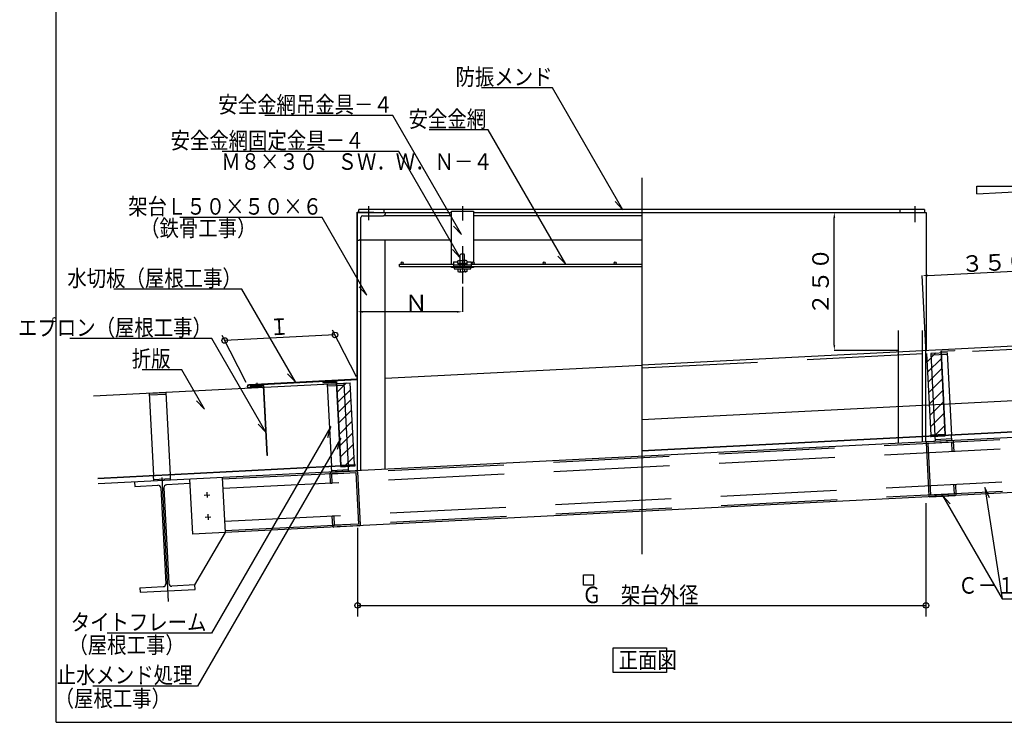
# Model space of a CAD drawing. Extents: x -177 to 4128, y 0 to 2820.
# Drawn here: x -66 to 1718, y 0 to 1274 of the extents above; entities that cross this region are included whole.
import ezdxf
from ezdxf.enums import TextEntityAlignment as Align

# ---------------------------------------------------------------- set-up
doc = ezdxf.new("R2010")
doc.units = 0
doc.header["$LTSCALE"] = 10
doc.header["$MEASUREMENT"] = 0
doc.linetypes.add('PLINE1', pattern=[30, 21, -9])
doc.linetypes.add('PLINE2', pattern=[100, 70, -10, 10, -10])
doc.layers.get('DEFPOINTS').update_dxf_attribs({"linetype": 'CONTINUOUS'})
doc.layers.add('LAYER1', color=7, linetype='CONTINUOUS')
doc.styles.add('BIGFONT', font='monotxt', dxfattribs={"height": 0.2, "bigfont": 'bigfont'})
doc.styles.add('DIMTEXTSTYLE', font='msgoth04.ttc', dxfattribs={"width": 0.858268})
doc.styles.get("Standard").update_dxf_attribs({"font": 'txt', "bigfont": 'bigfont'})
doc.dimstyles.get("Standard").update_dxf_attribs({"dimtxt": 0.18, "dimasz": 0.18, "dimexe": 0.18, "dimexo": 0.0625, "dimgap": 0.09, "dimtad": 0, "dimtih": 1, "dimtoh": 1, "dimdec": 4, "dimzin": 0, "dimtxsty": 'STANDARD', "dimcen": 0.09, "dimazin": 3, "dimtfac": 1, "dimtdec": 4, "dimtofl": 0, "dimtmove": 0, "dimatfit": 3, "dimtolj": 1, "dimtzin": 0})

# ---------------------------------------------------------------- blocks, each defined once
blk = doc.blocks.new('*D2')
at = {"layer": 'DEFPOINTS', "color": 0}
for p in [(1868.647854, 824.956056), (1872.527745, 748.540095), (1575.61197, 680.183989)]:
    blk.add_point(p, dxfattribs=at)
at = {"layer": 'LAYER1', "color": 0}
for p, q in [((1579.020932, 810.250739), (1858.660718, 824.448976)), ((1872.524576, 748.602515), (1868.638726, 825.135825)), ((1575.608801, 680.246409), (1569.024669, 809.923427))]:
    blk.add_line(p, q, dxfattribs=at)
for points in [[(1858.745232, 822.784454), (1858.576205, 826.113499), (1868.647854, 824.956056)], [(1578.936419, 811.915261), (1579.105445, 808.586216), (1569.033797, 809.743659)]]:
    blk.add_solid(points, dxfattribs=at)
at = {"layer": 'LAYER1', "color": 3, "insert": (1700.827523, 833.801017), "char_height": 30, "attachment_point": 5, "rotation": 2.907, "style": 'DIMTEXTSTYLE'}
blk.add_mtext('\\A1;３５０', dxfattribs=at)
blk = doc.blocks.new('*D4')
at = {"layer": 'DEFPOINTS', "color": 0}
for p in [(1337.237075, 924.272874), (1409.838958, 924.272874), (1524.150615, 674.272874)]:
    blk.add_point(p, dxfattribs=at)
at = {"layer": 'LAYER1', "color": 0}
for p, q in [((1337.299575, 924.272874), (1410.018958, 924.272874)), ((1409.838958, 684.272874), (1409.838958, 914.272874)), ((1524.088115, 674.272874), (1409.658958, 674.272874))]:
    blk.add_line(p, q, dxfattribs=at)
for points in [[(1411.505625, 914.272874), (1408.172292, 914.272874), (1409.838958, 924.272874)], [(1408.172292, 684.272874), (1411.505625, 684.272874), (1409.838958, 674.272874)]]:
    blk.add_solid(points, dxfattribs=at)
at = {"layer": 'LAYER1', "color": 3, "insert": (1384.838997, 799.272874), "char_height": 30, "attachment_point": 5, "rotation": 90, "style": 'DIMTEXTSTYLE'}
blk.add_mtext('\\A1;２５０', dxfattribs=at)
blk = doc.blocks.new('*D12')
at = {"layer": 'DEFPOINTS', "color": 0}
for p in [(735.912097, 789.258136), (545.912097, 744.238713), (545.912097, 739.904657)]:
    blk.add_point(p, dxfattribs=at)
at = {"layer": 'LAYER1', "color": 0}
for p, q in [((735.912097, 789.195636), (735.912097, 744.058713)), ((545.912097, 739.967157), (545.912097, 744.418713)), ((725.912097, 744.238713), (555.912097, 744.238713))]:
    blk.add_line(p, q, dxfattribs=at)
for points in [[(555.912097, 745.905379), (555.912097, 742.572046), (545.912097, 744.238713)], [(725.912097, 742.572046), (725.912097, 745.905379), (735.912097, 744.238713)]]:
    blk.add_solid(points, dxfattribs=at)
at = {"layer": 'LAYER1', "color": 3, "insert": (652.119075, 760.418152), "char_height": 30, "attachment_point": 5, "style": 'DIMTEXTSTYLE'}
blk.add_mtext('\\A1;Ｎ', dxfattribs=at)

msp = doc.modelspace()

# ---------------------------------------------------------------- linework, layer by layer
at = {"layer": 'LAYER1', "color": 1, "linetype": 'CONTINUOUS'}
for q in [(0, 2820), (4030, 0)]:
    msp.add_line((0, 0), q, dxfattribs=at)
at = {"layer": 'LAYER1', "color": 3, "linetype": 'CONTINUOUS'}
for p, q in [((899.137202, 1150.132396), (770.397045, 1150.132396)), ((1026.748756, 929.1027), (899.137202, 1150.132396)), ((609.854577, 1099.994969), (378.122294, 1099.994969)), ((734.250877, 884.534257), (609.854577, 1099.994969)), ((782.635022, 1073.907476), (675.903776, 1073.907476)), ((923.193425, 830.453181), (782.635022, 1073.907476)), ((620.882137, 1034.896213), (300.825725, 1034.896213)), ((732.072119, 842.309516), (620.882137, 1034.896213)), ((1667.863855, 971.872583), (1933.474863, 971.872583)), ((1667.863855, 958.386633), (1933.474863, 971.872583)), ((1667.863855, 958.386633), (1667.863855, 971.872583)), ((1012.418629, 943.923209), (1026.748756, 929.1027)), ((481.579274, 915.303973), (224.098959, 915.303973)), ((562.924448, 774.41), (481.579274, 915.303973)), ((545.912097, 924.272874), (715.912097, 924.272874)), ((715.912097, 830.572874), (715.912097, 926.572874)), ((715.912097, 926.572874), (755.912097, 926.572874)), ((755.912097, 926.572874), (755.912097, 834.526102)), ((755.912097, 924.272874), (1576.512097, 924.272874)), ((755.912097, 924.272874), (1576.512097, 924.272874)), ((719.92075, 899.354765), (734.250877, 884.534257)), ((717.741992, 857.130024), (732.072119, 842.309516)), ((731.912097, 847.572874), (732.912097, 848.572874)), ((731.912097, 837.072874), (731.912097, 847.572874)), ((738.912097, 848.572874), (732.912097, 848.572874)), ((739.912097, 847.572874), (738.912097, 848.572874)), ((739.912097, 837.072874), (739.912097, 847.572874)), ((908.863298, 845.27369), (923.193425, 830.453181)), ((715.912097, 824.272874), (715.912097, 826.572874)), ((715.912097, 826.572874), (755.912097, 826.572874)), ((755.912097, 824.272874), (715.912097, 824.272874)), ((719.912097, 834.572874), (719.912097, 826.572874)), ((719.912097, 834.572874), (727.912097, 834.572874)), ((719.912097, 829.572874), (751.912097, 829.572874)), ((720.912097, 824.272874), (720.912097, 822.272874)), ((720.912097, 822.272874), (750.912097, 822.272874)), ((727.912097, 836.350304), (729.163625, 837.072874)), ((727.912097, 831.572874), (727.912097, 836.350304)), ((743.912097, 831.572874), (727.912097, 831.572874)), ((727.912097, 822.272872), (727.912097, 817.495441)), ((728.112097, 831.572874), (728.112097, 829.572874)), ((743.712097, 829.572874), (728.112097, 829.572874)), ((729.163625, 837.072874), (735.912097, 837.072874)), ((731.912097, 831.572874), (731.912097, 836.386582)), ((731.912097, 824.272874), (731.912097, 829.572874)), ((731.912097, 822.272872), (731.912097, 817.459163)), ((735.912097, 831.572874), (733.912097, 829.572874)), ((742.660569, 837.072874), (735.912097, 837.072874)), ((737.912097, 831.572874), (735.912097, 829.572874)), ((739.912097, 831.572874), (739.912097, 836.386582)), ((739.912097, 824.272874), (739.912097, 829.572874)), ((739.912097, 822.272872), (739.912097, 817.459163)), ((743.912097, 836.350304), (742.660569, 837.072874)), ((743.712097, 831.572874), (743.712097, 829.572874)), ((743.912097, 836.350304), (743.912097, 831.572874)), ((743.912097, 834.572874), (751.912097, 834.572874)), ((743.912097, 822.272872), (743.912097, 817.495441)), ((750.912097, 822.272874), (750.912097, 824.272874)), ((751.912097, 834.572874), (751.912097, 826.572874)), ((755.912097, 826.572874), (755.912097, 824.272874)), ((727.912097, 817.495441), (729.163625, 816.772872)), ((729.163625, 816.772872), (735.912097, 816.772872)), ((742.660569, 816.772872), (735.912097, 816.772872)), ((743.912097, 817.495441), (742.660569, 816.772872)), ((336.210159, 785.111123), (104.477876, 785.111123)), ((433.198254, 617.122815), (336.210159, 785.111123)), ((548.594321, 789.230508), (562.924448, 774.41)), ((344.191285, 616.285181), (300.622606, 701.075194)), ((504.93567, 702.32231), (305.192966, 692.180712)), ((543.933989, 626.426779), (500.365311, 711.216792)), ((1060.942522, 648.126164), (2143.363075, 703.084238)), ((281.981378, 695.629132), (24.501063, 695.629132)), ((379.967851, 525.911582), (281.981378, 695.629132)), ((595.912097, 623.914257), (1060.912097, 647.523847)), ((227.279658, 639.288678), (155.513122, 639.288678)), ((268.463358, 567.956417), (227.279658, 639.288678)), ((418.868127, 631.943323), (433.198254, 617.122815)), ((67.462641, 592.076689), (532.805251, 615.703673)), ((545.312097, 621.945901), (348.696601, 611.963081)), ((348.727026, 611.363853), (545.912097, 621.375592)), ((348.950141, 606.969514), (371.421195, 608.110444)), ((371.421195, 608.110444), (371.45162, 607.511215)), ((540.320175, 467.694329), (532.805251, 615.703673)), ((2148.403449, 603.812114), (1060.912097, 548.596579)), ((254.133231, 582.776925), (268.463358, 567.956417)), ((2108.973667, 535.524859), (75.575919, 432.282525)), ((497.555168, 536.127962), (281.284287, 161.535808)), ((365.637724, 540.73209), (379.967851, 525.911582)), ((491.885295, 516.307454), (497.555168, 536.127962)), ((1060.912097, 492.924959), (2151.222814, 548.283642)), ((1060.912097, 492.324186), (2151.253238, 547.684414)), ((1585.392152, 518.953774), (1585.331303, 520.15223)), ((1592.183404, 519.298588), (1592.690484, 509.311453)), ((1622.65189, 510.832693), (1622.14481, 520.819828)), ((515.350948, 515.088881), (255.832114, 65.589075)), ((509.681075, 495.268373), (515.350948, 515.088881)), ((1622.499766, 513.828833), (1592.53836, 512.307594)), ((75.038415, 442.868889), (540.381025, 466.495873)), ((75.06884, 442.26966), (540.411449, 465.896645)), ((528.62663, 465.298291), (529.13371, 455.311156)), ((540.411449, 465.896645), (540.3506, 467.095101)), ((176.604925, 437.412102), (176.097845, 447.399238)), ((206.059251, 448.920477), (206.566331, 438.933342)), ((499.172304, 453.789916), (498.665224, 463.777051)), ((499.02018, 456.786056), (528.981586, 458.307296)), ((141.649952, 435.637323), (142.055616, 427.647614)), ((142.055616, 427.647614), (184.251262, 429.790027)), ((176.452801, 440.408243), (206.414207, 441.929483)), ((241.859145, 432.71497), (199.731322, 430.576001)), ((2014.173114, 430.582708), (246.592103, 340.836769)), ((306.514915, 343.879249), (301.444116, 443.750601)), ((189.49837, 425.049999), (198.32156, 251.273847)), ((194.991294, 425.328893), (203.814485, 251.55274)), ((268.010382, 412.014416), (277.997517, 412.521496)), ((272.75041, 417.261523), (273.25749, 407.274388)), ((1620.046842, 396.343217), (1605.716715, 411.163725)), ((1605.716715, 411.163725), (1713.94995, 223.698263)), ((1690.789265, 406.923922), (1682.801409, 425.929031)), ((1682.801409, 425.929031), (1713.960677, 223.737395)), ((1575.912097, 397.507769), (1575.912097, 191.858033)), ((274.778729, 377.312982), (275.285809, 367.325847)), ((270.038702, 372.065875), (280.025837, 372.572955)), ((251.257239, 248.955125), (306.514915, 343.879249)), ((545.912097, 352.831205), (545.912097, 191.858033)), ((955.508486, 267.372496), (973.243399, 267.372496)), ((955.508486, 248.500728), (955.508486, 267.372496)), ((973.243399, 267.372496), (973.243399, 248.500728)), ((151.385886, 243.884326), (193.581533, 246.026739)), ((151.385886, 243.884326), (151.79155, 235.894618)), ((151.79155, 235.894618), (251.662902, 240.965417)), ((251.257239, 248.955125), (209.061592, 246.812713)), ((251.662902, 240.965417), (251.257239, 248.955125)), ((973.243399, 248.500728), (955.508486, 248.500728)), ((1713.94995, 223.698263), (2075.14995, 223.698263)), ((545.912097, 211.858033), (1575.912097, 211.858033)), ((281.284287, 161.535808), (91.8741, 161.535808)), ((255.832114, 65.589075), (66.421927, 65.589075))]:
    msp.add_line(p, q, dxfattribs=at)
at = {"layer": 'LAYER1', "color": 3, "linetype": 'PLINE2'}
for p, q in [((1060.912097, 986.956214), (1060.912097, 304.588449)), ((565.912097, 935.781619), (565.912097, 910.362351)), ((735.912097, 935.781619), (735.912097, 909.513115)), ((1555.912097, 935.781619), (1555.912097, 906.824205)), ((735.912097, 863.208079), (735.912097, 795.538677)), ((191.292152, 443.952858), (202.705109, 219.170242))]:
    msp.add_line(p, q, dxfattribs=at)
at = {"layer": 'LAYER1', "color": 6, "linetype": 'CONTINUOUS'}
for p, q in [((548.412097, 924.873647), (548.412097, 929.873647)), ((1573.412097, 929.873647), (548.412097, 929.873647)), ((593.412097, 929.873647), (593.412097, 924.272874)), ((1528.412097, 929.873647), (1528.412097, 924.272874)), ((1573.412097, 929.873647), (1573.412097, 924.272874))]:
    msp.add_line(p, q, dxfattribs=at)
at = {"layer": 'LAYER1', "color": 2, "linetype": 'CONTINUOUS'}
for p, q in [((545.312097, 924.873647), (575.312097, 924.873647)), ((545.312097, 621.945901), (545.312097, 924.873647)), ((575.312097, 924.272874), (575.312097, 924.873647)), ((1576.512097, 924.272874), (1576.512097, 674.303338)), ((1009.116073, 134.852811), (1106.019154, 134.852811)), ((1009.116073, 90.444007), (1009.116073, 134.852811)), ((1106.019154, 134.852811), (1106.019154, 90.444007)), ((1106.019154, 90.444007), (1009.116073, 90.444007))]:
    msp.add_line(p, q, dxfattribs=at)
at = {"layer": 'LAYER1', "color": 4, "linetype": 'CONTINUOUS'}
for p, q in [((545.912097, 456.16305), (545.912097, 924.272874)), ((551.912097, 877.272874), (551.912097, 915.272874)), ((554.912097, 918.272874), (592.912097, 918.272874)), ((715.912097, 918.272874), (592.912097, 918.272874)), ((595.912097, 924.272874), (595.912097, 921.272874)), ((1060.912097, 918.272874), (755.912097, 918.272874)), ((545.912097, 874.272874), (548.912097, 874.272874)), ((715.912097, 874.272874), (548.912097, 874.272874)), ((551.912097, 456.46769), (551.912097, 874.272874)), ((595.912097, 458.701715), (595.912097, 874.272874)), ((1060.912097, 874.272874), (755.912097, 874.272874)), ((621.912097, 826.572874), (621.912097, 830.572874)), ((621.912097, 830.572874), (719.912097, 830.572874)), ((621.912097, 826.572874), (1060.912097, 826.572874)), ((719.912097, 829.572874), (751.912097, 829.572874)), ((751.912097, 830.572874), (1060.912097, 830.572874)), ((1594.080234, 669.588117), (1578.533317, 654.0412)), ((1603.282776, 659.009178), (1579.489157, 635.215559)), ((1604.194669, 641.049084), (1580.40105, 617.255465)), ((376.303205, 610.561153), (351.335367, 609.293454)), ((351.335367, 609.293454), (351.365792, 608.694225)), ((351.365792, 608.694225), (375.734402, 609.9315)), ((363.54753, 615.279646), (363.984148, 606.680292)), ((382.154034, 483.494368), (375.734402, 609.9315)), ((382.753262, 483.524793), (376.303205, 610.561153)), ((507.725855, 617.233916), (482.758017, 615.966216)), ((482.758017, 615.966216), (482.788442, 615.366988)), ((482.788442, 615.366988), (507.157052, 616.604263)), ((507.157052, 616.604263), (514.813958, 465.798521)), ((507.725855, 617.233916), (515.382762, 466.428174)), ((525.671046, 615.341446), (508.68441, 598.35481)), ((1605.161496, 622.007057), (1581.367877, 598.213438)), ((533.433869, 603.322789), (509.64025, 579.529169)), ((1606.20523, 601.450323), (1582.41161, 577.656704)), ((534.345763, 585.362695), (510.552143, 561.569075)), ((1607.261268, 580.651237), (1583.467649, 556.857617)), ((535.312589, 566.320668), (511.51897, 542.527048)), ((1608.315988, 559.878116), (1584.522369, 536.084497)), ((536.356323, 545.763934), (512.562704, 521.970314)), ((1609.458601, 537.373904), (1593.239211, 521.154514)), ((537.412361, 524.964847), (513.618742, 501.171228)), ((1610.35999, 519.620701), (1585.453002, 518.356091)), ((1610.390415, 519.021473), (1585.513851, 517.758407)), ((1610.35999, 519.620701), (1610.390415, 519.021473)), ((538.467081, 504.191727), (514.673462, 480.398107)), ((1576.013513, 506.462132), (1580.88148, 410.585634)), ((1623.850346, 510.893543), (1577.909524, 508.560975)), ((1622.814155, 507.63681), (1579.270246, 505.425941)), ((1579.270246, 505.425941), (1584.016514, 411.946356)), ((1623.66605, 490.858422), (1622.814155, 507.63681)), ((1626.861933, 491.020688), (1625.949189, 508.997531)), ((382.753262, 483.524793), (382.154034, 483.494368)), ((1626.861933, 491.020688), (1623.66605, 490.858422)), ((514.813958, 465.798521), (540.3506, 467.095101)), ((515.382762, 466.428174), (540.320175, 467.694329)), ((515.504461, 464.031262), (540.411449, 465.295872)), ((515.504461, 464.031262), (515.534886, 463.432034)), ((515.534886, 463.432034), (540.411449, 464.695099)), ((539.609695, 481.687514), (524.830023, 466.907843)), ((496.990581, 433.65338), (496.077837, 451.630223)), ((497.973848, 453.729066), (543.91467, 456.061634)), ((499.33457, 450.594032), (542.878479, 452.804901)), ((500.186464, 433.815645), (499.33457, 450.594032)), ((542.878479, 452.804901), (547.624747, 359.325315)), ((546.013513, 454.165623), (550.88148, 358.289125)), ((496.990581, 433.65338), (500.186464, 433.815645)), ((1626.708529, 430.935611), (1629.904412, 431.097877)), ((1627.560423, 414.157224), (1626.708529, 430.935611)), ((1630.817156, 413.121033), (1629.904412, 431.097877)), ((1582.980323, 408.689623), (1628.921145, 411.02219)), ((1584.016514, 411.946356), (1627.560423, 414.157224)), ((503.228943, 373.892834), (500.03306, 373.730568)), ((500.945804, 355.753725), (500.03306, 373.730568)), ((504.080838, 357.114447), (503.228943, 373.892834)), ((547.624747, 359.325315), (504.080838, 357.114447)), ((548.985469, 356.190282), (503.044647, 353.857714))]:
    msp.add_line(p, q, dxfattribs=at)
at = {"layer": 'LAYER1', "color": 3, "linetype": 'PLINE1'}
for p, q in [((1060.912097, 642.517406), (2143.64704, 697.491443)), ((1585.300878, 520.751458), (1577.785954, 668.760802)), ((1614.569036, 670.027628), (1584.60763, 668.506389)), ((1584.60763, 668.506389), (1592.183404, 519.298588)), ((1614.72116, 667.031488), (1584.759754, 665.510248)), ((1614.569036, 670.027628), (1622.14481, 520.819828)), ((491.08945, 612.984851), (521.050856, 614.506091)), ((491.08945, 612.984851), (498.665224, 463.777051)), ((491.241574, 609.988711), (521.20298, 611.50995)), ((521.050856, 614.506091), (528.62663, 465.298291)), ((168.522072, 596.607038), (198.483477, 598.128277)), ((168.522072, 596.607038), (176.097845, 447.399238)), ((168.674195, 593.610897), (198.635601, 595.132137)), ((198.483477, 598.128277), (206.059251, 448.920477)), ((2009.264581, 527.258177), (241.68357, 437.512238)), ((2010.116475, 510.47979), (242.535464, 420.733851)), ((2013.158955, 450.556978), (245.577944, 360.81104)), ((241.521304, 440.708122), (246.592103, 340.836769)), ((2014.010849, 433.778591), (246.429838, 344.032653))]:
    msp.add_line(p, q, dxfattribs=at)
at = {"layer": 'LAYER1', "color": 4, "linetype": 'PLINE1'}
for p, q in [((1525.912097, 505.920893), (1525.912097, 710.089052)), ((1569.912097, 508.154919), (1569.912097, 710.089052)), ((1575.912097, 508.459559), (1575.912097, 710.089052)), ((1602.581384, 672.823355), (1627.549223, 674.091055)), ((1602.581384, 672.823355), (1610.238291, 522.017613)), ((1627.579647, 673.491827), (1603.211037, 672.254552)), ((1603.211037, 672.254552), (1610.867944, 521.44881)), ((1627.549223, 674.091055), (1627.579647, 673.491827)), ((1610.238291, 522.017613), (1585.300878, 520.751458)), ((1610.867944, 521.44881), (1585.331303, 520.15223))]:
    msp.add_line(p, q, dxfattribs=at)
at = {"layer": 'LAYER1', "color": 4, "linetype": 'CONTINUOUS'}
for centre in [(626.835255, 832.572874), (755.482097, 832.572874), (884.052097, 832.572874), (1012.622097, 832.572874)]:
    msp.add_circle(centre, 2, dxfattribs=at)
at = {"layer": 'LAYER1', "color": 3, "linetype": 'CONTINUOUS'}
for centre in [(305.192966, 692.180712), (504.93567, 702.32231), (545.912097, 211.858033), (1575.912097, 211.858033)]:
    msp.add_circle(centre, 5, dxfattribs=at)
at = {"layer": 'LAYER1', "color": 4, "linetype": 'CONTINUOUS'}
for centre, radius, start, end in [((554.912097, 915.272874), 3, 90, 180), ((592.912097, 921.272874), 3, 270, 0), ((548.912097, 877.272874), 3, 270, 0), ((1585.407365, 519.254933), 1.500309, 94.070079, 274.070079), ((1585.392152, 519.254161), 0.900129, 93.876207, 273.876207), ((1578.01094, 506.563548), 2, 92.9066, 182.9066), ((1623.951762, 508.896115), 2, 2.9066, 92.9066), ((540.365812, 466.194714), 1.500309, 271.743122, 91.743122), ((540.381025, 466.195487), 0.900129, 271.936994, 91.936994), ((498.075264, 451.731639), 2, 92.9066, 182.9066), ((544.016086, 454.064207), 2, 2.9066, 92.9066), ((1582.878907, 410.68705), 2, 182.9066, 272.9066), ((1628.819729, 413.019617), 2, 272.9066, 2.9066), ((548.884053, 358.187709), 2, 272.9066, 2.9066), ((502.943231, 355.855141), 2, 182.9066, 272.9066)]:
    msp.add_arc(centre, radius, start, end, dxfattribs=at)
at = {"layer": 'LAYER1', "color": 3, "linetype": 'CONTINUOUS'}
for centre, radius, start, end in [((729.982429, 834.016874), 3.056, 50.843868, 90), ((735.912097, 825.072874), 12, 90, 109.471221), ((735.912097, 825.072874), 12, 70.528779, 90), ((741.841764, 834.016874), 3.056, 90, 129.156132), ((729.982429, 819.828872), 3.056, 270, 309.156132), ((735.912097, 828.772871), 12, 250.528779, 270), ((735.912097, 828.772871), 12, 270, 289.471221), ((741.841764, 819.828872), 3.056, 230.843868, 270), ((348.838583, 609.166684), 2.8, 92.9066, 272.9066), ((348.838583, 609.166684), 2.2, 92.9066, 272.9066), ((184.504802, 424.796459), 5, 2.9066, 92.9066), ((199.984862, 425.582433), 5, 92.9066, 182.9066), ((193.327993, 251.020307), 5, 272.9066, 2.9066), ((208.808052, 251.80628), 5, 182.9066, 272.9066)]:
    msp.add_arc(centre, radius, start, end, dxfattribs=at)

# ---------------------------------------------------------------- texts
at = {"layer": 'LAYER1', "color": 3, "linetype": 'CONTINUOUS', "style": 'BIGFONT', "width": 0.858268}
for s, p in [('防振メンド', (899.137202, 1155.132396)), ('安全金網', (778.895902, 1078.907476)), ('（鉄骨工事）', (362.6293, 880.923511)), ('水切板（屋根工事）', (336.210159, 790.111123)), ('エプロン（屋根工事）', (281.981378, 700.629132)), ('折版', (207.009185, 644.288678)), ('（屋根工事）', (232.730902, 125.204943)), ('（屋根工事）', (207.78657, 28.255872))]:
    msp.add_text(s, height=30, dxfattribs=at).set_placement(p, align=Align.RIGHT)
for s, p in [('安全金網吊金具－４', (609.854577, 1104.994969)), ('安全金網固定金具－４', (558.30604, 1039.896213)), ('架台Ｌ５０×５０×６', (481.579274, 920.303973)), ('タイトフレーム', (272.11032, 166.535808)), ('止水メンド処理', (246.658148, 70.589075))]:
    msp.add_text(s, height=30, rotation=360, dxfattribs=at).set_placement(p, align=Align.RIGHT)
for s, p in [('Ｍ８×３０\u3000ＳＷ．Ｗ．Ｎ－４', (298.92163, 1001.590072)), ('正面図\u3000', (1019.083191, 97.913708))]:
    msp.add_text(s, height=30, dxfattribs=at).set_placement(p)
msp.add_text('Ｉ', height=30, rotation=2.9066, dxfattribs=at).set_placement((404.810778, 702.245078), align=Align.CENTER)
msp.add_text('Ｇ\u3000架台外径\u3000', height=30, dxfattribs=at).set_placement((1075.848789, 216.027754), align=Align.CENTER)
msp.add_text('Ｃ－１００×５０×２０×３．２', height=30, dxfattribs=at).set_placement((1897.66843, 248.200752), align=Align.MIDDLE_CENTER)

# ---------------------------------------------------------------- dimensions: what is measured, and where the dimension line sits
at = {"layer": 'LAYER1', "color": 3, "linetype": 'CONTINUOUS'}
for base, p1, p2, angle, text, picture, middle, turn in [((1409.838958, 924.272874), (1524.150615, 674.272874), (1337.237075, 924.272874), 90, '２５０', '*D4', (1384.838997, 799.272874), 90), ((1868.647854, 824.956056), (1575.61197, 680.183989), (1872.527745, 748.540095), 2.9066, '３５０', '*D2', (1700.827523, 833.801017), 2.907)]:
    dim = msp.add_linear_dim(base=base, p1=p1, p2=p2, angle=angle, text=text, dimstyle='STANDARD', override={"dimtxt": 30, "dimasz": 10, "dimtxsty": 'DIMTEXTSTYLE', "dimclrt": 3, "dimtmove": 2}, dxfattribs=at)
    dim.commit()
    dim.dimension.update_dxf_attribs({"geometry": picture, "text_midpoint": middle, "dimtype": 160, "text_rotation": turn})
dim = msp.add_linear_dim(base=(545.912097, 744.238713), p1=(735.912097, 789.258136), p2=(545.912097, 739.904657), angle=180, text='Ｎ', dimstyle='STANDARD', override={"dimtxt": 30, "dimasz": 10, "dimtxsty": 'DIMTEXTSTYLE', "dimclrt": 3, "dimtmove": 2}, dxfattribs=at)
dim.commit()
dim.dimension.update_dxf_attribs({"geometry": '*D12', "text_midpoint": (652.119075, 760.418152), "dimtype": 160})

doc.saveas('drawing.dxf')
